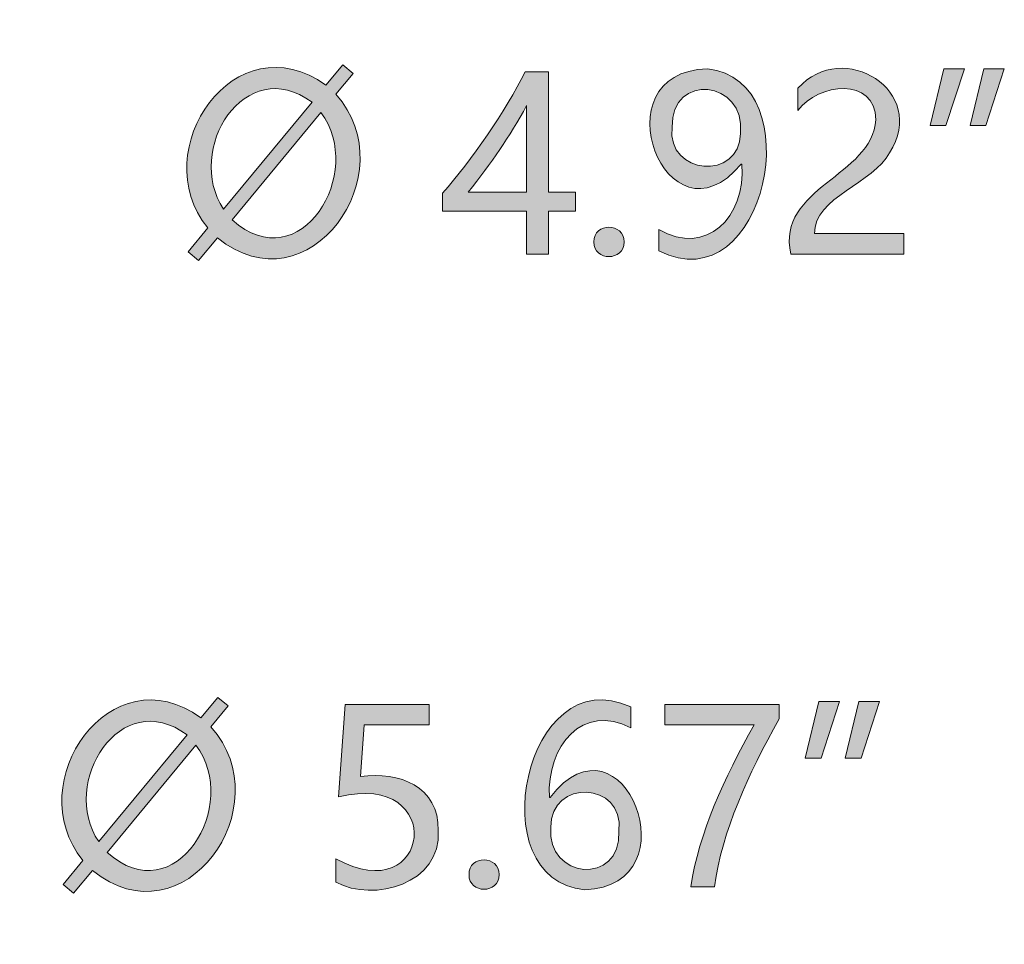
# Model space of a CAD drawing. Units: inches. Extents: x 2.1 to 52.1, y -26.9 to -0.8.
# Drawn here: x 21.4 to 22.6, y -24.7 to -23.6 of the extents above; entities that cross this region are included whole.
import ezdxf

# ---------------------------------------------------------------- set-up
doc = ezdxf.new("R2010")
doc.units = ezdxf.units.IN
doc.header["$MEASUREMENT"] = 0
doc.layers.add('dimensions', color=7, linetype='Continuous', lineweight=0)

# ---------------------------------------------------------------- blocks, each defined once
blk = doc.blocks.new('Block_18')
at = {"layer": 'dimensions', "transparency": 33554687}
h = blk.add_hatch(color=7, dxfattribs=at)
h.dxf.hatch_style = 2
edge = h.paths.add_edge_path()
edge.add_spline(control_points=[(21.6113, -23.8097), (21.6949, -23.8846), (21.7751, -23.7514), (21.7199, -23.6786), (21.7199, -23.6786), (21.6113, -23.8097), (21.6113, -23.8097)], knot_values=[0, 0, 0, 0, 1, 1, 1, 2, 2, 2, 2], degree=3, periodic=0)
edge = h.paths.add_edge_path()
edge.add_spline(control_points=[(21.7091, -23.6661), (21.6275, -23.6055), (21.5527, -23.7247), (21.6009, -23.7966), (21.6009, -23.7966), (21.7091, -23.6661), (21.7091, -23.6661)], knot_values=[0, 0, 0, 0, 1, 1, 1, 2, 2, 2, 2], degree=3, periodic=0)
edge = h.paths.add_edge_path()
edge.add_spline(control_points=[(21.5703, -23.8596), (21.5703, -23.8596), (21.5575, -23.8489), (21.5575, -23.8489), (21.5575, -23.8489), (21.5815, -23.8196), (21.5815, -23.8196), (21.5044, -23.7238), (21.616, -23.5653), (21.726, -23.6453), (21.726, -23.6453), (21.7468, -23.6203), (21.7468, -23.6203), (21.7468, -23.6203), (21.7594, -23.6308), (21.7594, -23.6308), (21.7594, -23.6308), (21.7382, -23.6564), (21.7382, -23.6564), (21.825, -23.753), (21.7047, -23.9219), (21.5934, -23.8318), (21.5934, -23.8318), (21.5703, -23.8596), (21.5703, -23.8596)], knot_values=[0, 0, 0, 0, 1, 1, 1, 2, 2, 2, 3, 3, 3, 4, 4, 4, 5, 5, 5, 6, 6, 6, 7, 7, 7, 8, 8, 8, 8], degree=3, periodic=0)
h = blk.add_hatch(color=7, dxfattribs=at)
h.dxf.hatch_style = 2
edge = h.paths.add_edge_path()
edge.add_spline(control_points=[(22.3984, -23.6874), (22.3975, -23.6342), (22.3277, -23.6429), (22.3031, -23.676), (22.3031, -23.676), (22.3031, -23.6488), (22.3031, -23.6488), (22.3584, -23.5878), (22.4635, -23.6527), (22.4148, -23.7278), (22.3962, -23.7647), (22.3228, -23.7821), (22.3232, -23.8266), (22.3232, -23.8266), (22.4325, -23.8266), (22.4325, -23.8266), (22.4325, -23.8266), (22.4325, -23.8516), (22.4325, -23.8516), (22.4325, -23.8516), (22.2942, -23.8516), (22.2942, -23.8516), (22.2767, -23.7697), (22.3935, -23.757), (22.3984, -23.6874)], knot_values=[0, 0, 0, 0, 1, 1, 1, 2, 2, 2, 3, 3, 3, 4, 4, 4, 5, 5, 5, 6, 6, 6, 7, 7, 7, 8, 8, 8, 8], degree=3, periodic=0)
h = blk.add_hatch(color=7, dxfattribs=at)
h.dxf.hatch_style = 2
edge = h.paths.add_edge_path()
edge.add_spline(control_points=[(22.1491, -23.6966), (22.1425, -23.7555), (22.232, -23.7623), (22.2327, -23.7042), (22.2396, -23.6389), (22.1478, -23.6289), (22.1491, -23.6966)], knot_values=[0, 0, 0, 0, 1, 1, 1, 2, 2, 2, 2], degree=3, periodic=0)
edge = h.paths.add_edge_path()
edge.add_spline(control_points=[(22.1331, -23.8214), (22.1905, -23.8551), (22.2397, -23.807), (22.2343, -23.7416), (22.2341, -23.7417), (22.2339, -23.7417), (22.2337, -23.7416), (22.1427, -23.8504), (22.0572, -23.6287), (22.1924, -23.6253), (22.3204, -23.6386), (22.2638, -23.9136), (22.1331, -23.8477), (22.1331, -23.8477), (22.1331, -23.8214), (22.1331, -23.8214)], knot_values=[0, 0, 0, 0, 1, 1, 1, 2, 2, 2, 3, 3, 3, 4, 4, 4, 5, 5, 5, 5], degree=3, periodic=0)
h = blk.add_hatch(color=7, dxfattribs=at)
h.dxf.hatch_style = 2
edge = h.paths.add_edge_path()
edge.add_spline(control_points=[(22.5553, -23.6252), (22.5553, -23.6252), (22.5329, -23.6944), (22.5329, -23.6944), (22.5329, -23.6944), (22.5135, -23.6944), (22.5135, -23.6944), (22.5135, -23.6944), (22.5302, -23.6252), (22.5302, -23.6252), (22.5302, -23.6252), (22.5553, -23.6252), (22.5553, -23.6252)], knot_values=[0, 0, 0, 0, 1, 1, 1, 2, 2, 2, 3, 3, 3, 4, 4, 4, 4], degree=3, periodic=0)
edge = h.paths.add_edge_path()
edge.add_spline(control_points=[(22.5065, -23.6252), (22.5065, -23.6252), (22.484, -23.6944), (22.484, -23.6944), (22.484, -23.6944), (22.4647, -23.6944), (22.4647, -23.6944), (22.4647, -23.6944), (22.4813, -23.6252), (22.4813, -23.6252), (22.4813, -23.6252), (22.5065, -23.6252), (22.5065, -23.6252)], knot_values=[0, 0, 0, 0, 1, 1, 1, 2, 2, 2, 3, 3, 3, 4, 4, 4, 4], degree=3, periodic=0)
h = blk.add_hatch(color=7, dxfattribs=at)
h.dxf.hatch_style = 2
edge = h.paths.add_edge_path()
edge.add_spline(control_points=[(21.8999, -23.776), (21.8999, -23.776), (21.9714, -23.776), (21.9714, -23.776), (21.9714, -23.776), (21.9714, -23.67), (21.9714, -23.67), (21.9499, -23.7089), (21.9288, -23.7397), (21.8999, -23.776)], knot_values=[0, 0, 0, 0, 1, 1, 1, 2, 2, 2, 3, 3, 3, 3], degree=3, periodic=0)
edge = h.paths.add_edge_path()
edge.add_spline(control_points=[(21.9983, -23.6291), (21.9983, -23.6291), (21.9983, -23.776), (21.9983, -23.776), (21.9983, -23.776), (22.0313, -23.776), (22.0313, -23.776), (22.0313, -23.776), (22.0313, -23.7993), (22.0313, -23.7993), (22.0313, -23.7993), (21.9983, -23.7993), (21.9983, -23.7993), (21.9983, -23.7993), (21.9983, -23.8516), (21.9983, -23.8516), (21.9983, -23.8516), (21.9714, -23.8516), (21.9714, -23.8516), (21.9714, -23.8516), (21.9714, -23.7993), (21.9714, -23.7993), (21.9714, -23.7993), (21.8687, -23.7993), (21.8687, -23.7993), (21.8687, -23.7993), (21.8687, -23.7773), (21.8687, -23.7773), (21.9039, -23.7376), (21.9459, -23.6763), (21.9695, -23.6291), (21.9695, -23.6291), (21.9983, -23.6291), (21.9983, -23.6291)], knot_values=[0, 0, 0, 0, 1, 1, 1, 2, 2, 2, 3, 3, 3, 4, 4, 4, 5, 5, 5, 6, 6, 6, 7, 7, 7, 8, 8, 8, 9, 9, 9, 10, 10, 10, 11, 11, 11, 11], degree=3, periodic=0)
h = blk.add_hatch(color=7, dxfattribs=at)
h.dxf.hatch_style = 2
edge = h.paths.add_edge_path()
edge.add_spline(control_points=[(22.0537, -23.8368), (22.053, -23.8127), (22.0911, -23.8129), (22.0905, -23.8368), (22.091, -23.8605), (22.0531, -23.8607), (22.0537, -23.8368)], knot_values=[0, 0, 0, 0, 1, 1, 1, 2, 2, 2, 2], degree=3, periodic=0)
at = {"layer": 'dimensions'}
for points, knots in [([(21.5703, -23.8596), (21.5703, -23.8596), (21.5575, -23.8489), (21.5575, -23.8489), (21.5575, -23.8489), (21.5815, -23.8196), (21.5815, -23.8196), (21.5044, -23.7238), (21.616, -23.5653), (21.726, -23.6453), (21.726, -23.6453), (21.7468, -23.6203), (21.7468, -23.6203), (21.7468, -23.6203), (21.7594, -23.6308), (21.7594, -23.6308), (21.7594, -23.6308), (21.7382, -23.6564), (21.7382, -23.6564), (21.825, -23.753), (21.7047, -23.9219), (21.5934, -23.8318), (21.5934, -23.8318), (21.5703, -23.8596), (21.5703, -23.8596)], [0, 0, 0, 0, 1, 1, 1, 2, 2, 2, 3, 3, 3, 4, 4, 4, 5, 5, 5, 6, 6, 6, 7, 7, 7, 8, 8, 8, 8]), ([(22.3984, -23.6874), (22.3975, -23.6342), (22.3277, -23.6429), (22.3031, -23.676), (22.3031, -23.676), (22.3031, -23.6488), (22.3031, -23.6488), (22.3584, -23.5878), (22.4635, -23.6527), (22.4148, -23.7278), (22.3962, -23.7647), (22.3228, -23.7821), (22.3232, -23.8266), (22.3232, -23.8266), (22.4325, -23.8266), (22.4325, -23.8266), (22.4325, -23.8266), (22.4325, -23.8516), (22.4325, -23.8516), (22.4325, -23.8516), (22.2942, -23.8516), (22.2942, -23.8516), (22.2767, -23.7697), (22.3935, -23.757), (22.3984, -23.6874)], [0, 0, 0, 0, 1, 1, 1, 2, 2, 2, 3, 3, 3, 4, 4, 4, 5, 5, 5, 6, 6, 6, 7, 7, 7, 8, 8, 8, 8]), ([(21.7091, -23.6661), (21.6275, -23.6055), (21.5527, -23.7247), (21.6009, -23.7966), (21.6009, -23.7966), (21.7091, -23.6661), (21.7091, -23.6661)], [0, 0, 0, 0, 1, 1, 1, 2, 2, 2, 2]), ([(22.1331, -23.8214), (22.1905, -23.8551), (22.2397, -23.807), (22.2343, -23.7416), (22.2341, -23.7417), (22.2339, -23.7417), (22.2337, -23.7416), (22.1427, -23.8504), (22.0572, -23.6287), (22.1924, -23.6253), (22.3204, -23.6386), (22.2638, -23.9136), (22.1331, -23.8477), (22.1331, -23.8477), (22.1331, -23.8214), (22.1331, -23.8214)], [0, 0, 0, 0, 1, 1, 1, 2, 2, 2, 3, 3, 3, 4, 4, 4, 5, 5, 5, 5]), ([(22.5065, -23.6252), (22.5065, -23.6252), (22.484, -23.6944), (22.484, -23.6944), (22.484, -23.6944), (22.4647, -23.6944), (22.4647, -23.6944), (22.4647, -23.6944), (22.4813, -23.6252), (22.4813, -23.6252), (22.4813, -23.6252), (22.5065, -23.6252), (22.5065, -23.6252)], [0, 0, 0, 0, 1, 1, 1, 2, 2, 2, 3, 3, 3, 4, 4, 4, 4]), ([(22.5553, -23.6252), (22.5553, -23.6252), (22.5329, -23.6944), (22.5329, -23.6944), (22.5329, -23.6944), (22.5135, -23.6944), (22.5135, -23.6944), (22.5135, -23.6944), (22.5302, -23.6252), (22.5302, -23.6252), (22.5302, -23.6252), (22.5553, -23.6252), (22.5553, -23.6252)], [0, 0, 0, 0, 1, 1, 1, 2, 2, 2, 3, 3, 3, 4, 4, 4, 4]), ([(21.9983, -23.6291), (21.9983, -23.6291), (21.9983, -23.776), (21.9983, -23.776), (21.9983, -23.776), (22.0313, -23.776), (22.0313, -23.776), (22.0313, -23.776), (22.0313, -23.7993), (22.0313, -23.7993), (22.0313, -23.7993), (21.9983, -23.7993), (21.9983, -23.7993), (21.9983, -23.7993), (21.9983, -23.8516), (21.9983, -23.8516), (21.9983, -23.8516), (21.9714, -23.8516), (21.9714, -23.8516), (21.9714, -23.8516), (21.9714, -23.7993), (21.9714, -23.7993), (21.9714, -23.7993), (21.8687, -23.7993), (21.8687, -23.7993), (21.8687, -23.7993), (21.8687, -23.7773), (21.8687, -23.7773), (21.9039, -23.7376), (21.9459, -23.6763), (21.9695, -23.6291), (21.9695, -23.6291), (21.9983, -23.6291), (21.9983, -23.6291)], [0, 0, 0, 0, 1, 1, 1, 2, 2, 2, 3, 3, 3, 4, 4, 4, 5, 5, 5, 6, 6, 6, 7, 7, 7, 8, 8, 8, 9, 9, 9, 10, 10, 10, 11, 11, 11, 11]), ([(22.1491, -23.6966), (22.1425, -23.7555), (22.232, -23.7623), (22.2327, -23.7042), (22.2396, -23.6389), (22.1478, -23.6289), (22.1491, -23.6966)], [0, 0, 0, 0, 1, 1, 1, 2, 2, 2, 2]), ([(21.8999, -23.776), (21.8999, -23.776), (21.9714, -23.776), (21.9714, -23.776), (21.9714, -23.776), (21.9714, -23.67), (21.9714, -23.67), (21.9499, -23.7089), (21.9288, -23.7397), (21.8999, -23.776)], [0, 0, 0, 0, 1, 1, 1, 2, 2, 2, 3, 3, 3, 3]), ([(21.6113, -23.8097), (21.6949, -23.8846), (21.7751, -23.7514), (21.7199, -23.6786), (21.7199, -23.6786), (21.6113, -23.8097), (21.6113, -23.8097)], [0, 0, 0, 0, 1, 1, 1, 2, 2, 2, 2]), ([(22.0537, -23.8368), (22.053, -23.8127), (22.0911, -23.8129), (22.0905, -23.8368), (22.091, -23.8605), (22.0531, -23.8607), (22.0537, -23.8368)], [0, 0, 0, 0, 1, 1, 1, 2, 2, 2, 2])]:
    blk.add_open_spline(points, degree=3, knots=knots, dxfattribs=at)
blk = doc.blocks.new('Block_19')
at = {"layer": 'dimensions', "transparency": 33554687}
h = blk.add_hatch(color=7, dxfattribs=at)
h.dxf.hatch_style = 2
edge = h.paths.add_edge_path()
edge.add_spline(control_points=[(21.4586, -24.5825), (21.5422, -24.6575), (21.6224, -24.5242), (21.5672, -24.4515), (21.5672, -24.4515), (21.4586, -24.5825), (21.4586, -24.5825)], knot_values=[0, 0, 0, 0, 1, 1, 1, 2, 2, 2, 2], degree=3, periodic=0)
edge = h.paths.add_edge_path()
edge.add_spline(control_points=[(21.5564, -24.439), (21.4748, -24.3783), (21.4, -24.4975), (21.4483, -24.5694), (21.4483, -24.5694), (21.5564, -24.439), (21.5564, -24.439)], knot_values=[0, 0, 0, 0, 1, 1, 1, 2, 2, 2, 2], degree=3, periodic=0)
edge = h.paths.add_edge_path()
edge.add_spline(control_points=[(21.4176, -24.6325), (21.4176, -24.6325), (21.4048, -24.6217), (21.4048, -24.6217), (21.4048, -24.6217), (21.4288, -24.5924), (21.4288, -24.5924), (21.3517, -24.4966), (21.4633, -24.3381), (21.5733, -24.4182), (21.5733, -24.4182), (21.5941, -24.3932), (21.5941, -24.3932), (21.5941, -24.3932), (21.6067, -24.4036), (21.6067, -24.4036), (21.6067, -24.4036), (21.5855, -24.4292), (21.5855, -24.4292), (21.6724, -24.5259), (21.552, -24.6948), (21.4407, -24.6046), (21.4407, -24.6046), (21.4176, -24.6325), (21.4176, -24.6325)], knot_values=[0, 0, 0, 0, 1, 1, 1, 2, 2, 2, 3, 3, 3, 4, 4, 4, 5, 5, 5, 6, 6, 6, 7, 7, 7, 8, 8, 8, 8], degree=3, periodic=0)
h = blk.add_hatch(color=7, dxfattribs=at)
h.dxf.hatch_style = 2
edge = h.paths.add_edge_path()
edge.add_spline(control_points=[(22.001, -24.5516), (21.9953, -24.6156), (22.0868, -24.6237), (22.0842, -24.5566), (22.091, -24.495), (22.0001, -24.4929), (22.001, -24.5516)], knot_values=[0, 0, 0, 0, 1, 1, 1, 2, 2, 2, 2], degree=3, periodic=0)
edge = h.paths.add_edge_path()
edge.add_spline(control_points=[(22.0986, -24.4305), (22.0404, -24.399), (21.9954, -24.4528), (21.9993, -24.5154), (21.9993, -24.5154), (22, -24.5154), (22, -24.5154), (22.0891, -24.4004), (22.1768, -24.6232), (22.0425, -24.6282), (21.9125, -24.6167), (21.9698, -24.3446), (22.0986, -24.4047), (22.0986, -24.4047), (22.0986, -24.4305), (22.0986, -24.4305)], knot_values=[0, 0, 0, 0, 1, 1, 1, 2, 2, 2, 3, 3, 3, 4, 4, 4, 5, 5, 5, 5], degree=3, periodic=0)
h = blk.add_hatch(color=7, dxfattribs=at)
h.dxf.hatch_style = 2
edge = h.paths.add_edge_path()
edge.add_spline(control_points=[(21.8632, -24.5558), (21.8678, -24.621), (21.7843, -24.6439), (21.7383, -24.619), (21.7383, -24.619), (21.7383, -24.5903), (21.7383, -24.5903), (21.855, -24.6548), (21.8752, -24.4815), (21.7414, -24.5148), (21.7414, -24.5148), (21.7495, -24.4019), (21.7495, -24.4019), (21.7495, -24.4019), (21.8523, -24.4019), (21.8523, -24.4019), (21.8523, -24.4019), (21.8523, -24.4266), (21.8523, -24.4266), (21.8523, -24.4266), (21.7729, -24.4266), (21.7729, -24.4266), (21.7729, -24.4266), (21.7684, -24.4897), (21.7684, -24.4897), (21.8155, -24.4834), (21.8648, -24.5019), (21.8632, -24.5558)], knot_values=[0, 0, 0, 0, 1, 1, 1, 2, 2, 2, 3, 3, 3, 4, 4, 4, 5, 5, 5, 6, 6, 6, 7, 7, 7, 8, 8, 8, 9, 9, 9, 9], degree=3, periodic=0)
h = blk.add_hatch(color=7, dxfattribs=at)
h.dxf.hatch_style = 2
edge = h.paths.add_edge_path()
edge.add_spline(control_points=[(22.2801, -24.4193), (22.2421, -24.4872), (22.2102, -24.5563), (22.2011, -24.6244), (22.2011, -24.6244), (22.1722, -24.6244), (22.1722, -24.6244), (22.1818, -24.5587), (22.2131, -24.4917), (22.2494, -24.4268), (22.2494, -24.4268), (22.1404, -24.4268), (22.1404, -24.4268), (22.1404, -24.4268), (22.1404, -24.4019), (22.1404, -24.4019), (22.1404, -24.4019), (22.2801, -24.4019), (22.2801, -24.4019), (22.2801, -24.4019), (22.2801, -24.4193), (22.2801, -24.4193)], knot_values=[0, 0, 0, 0, 1, 1, 1, 2, 2, 2, 3, 3, 3, 4, 4, 4, 5, 5, 5, 6, 6, 6, 7, 7, 7, 7], degree=3, periodic=0)
h = blk.add_hatch(color=7, dxfattribs=at)
h.dxf.hatch_style = 2
edge = h.paths.add_edge_path()
edge.add_spline(control_points=[(22.4026, -24.398), (22.4026, -24.398), (22.3802, -24.4673), (22.3802, -24.4673), (22.3802, -24.4673), (22.3609, -24.4673), (22.3609, -24.4673), (22.3609, -24.4673), (22.3775, -24.398), (22.3775, -24.398), (22.3775, -24.398), (22.4026, -24.398), (22.4026, -24.398)], knot_values=[0, 0, 0, 0, 1, 1, 1, 2, 2, 2, 3, 3, 3, 4, 4, 4, 4], degree=3, periodic=0)
edge = h.paths.add_edge_path()
edge.add_spline(control_points=[(22.3538, -24.398), (22.3538, -24.398), (22.3313, -24.4673), (22.3313, -24.4673), (22.3313, -24.4673), (22.312, -24.4673), (22.312, -24.4673), (22.312, -24.4673), (22.3286, -24.398), (22.3286, -24.398), (22.3286, -24.398), (22.3538, -24.398), (22.3538, -24.398)], knot_values=[0, 0, 0, 0, 1, 1, 1, 2, 2, 2, 3, 3, 3, 4, 4, 4, 4], degree=3, periodic=0)
h = blk.add_hatch(color=7, dxfattribs=at)
h.dxf.hatch_style = 2
edge = h.paths.add_edge_path()
edge.add_spline(control_points=[(21.901, -24.6097), (21.9003, -24.5856), (21.9384, -24.5858), (21.9378, -24.6097), (21.9383, -24.6334), (21.9004, -24.6335), (21.901, -24.6097)], knot_values=[0, 0, 0, 0, 1, 1, 1, 2, 2, 2, 2], degree=3, periodic=0)
at = {"layer": 'dimensions'}
for points, knots in [([(21.4176, -24.6325), (21.4176, -24.6325), (21.4048, -24.6217), (21.4048, -24.6217), (21.4048, -24.6217), (21.4288, -24.5924), (21.4288, -24.5924), (21.3517, -24.4966), (21.4633, -24.3381), (21.5733, -24.4182), (21.5733, -24.4182), (21.5941, -24.3932), (21.5941, -24.3932), (21.5941, -24.3932), (21.6067, -24.4036), (21.6067, -24.4036), (21.6067, -24.4036), (21.5855, -24.4292), (21.5855, -24.4292), (21.6724, -24.5259), (21.552, -24.6948), (21.4407, -24.6046), (21.4407, -24.6046), (21.4176, -24.6325), (21.4176, -24.6325)], [0, 0, 0, 0, 1, 1, 1, 2, 2, 2, 3, 3, 3, 4, 4, 4, 5, 5, 5, 6, 6, 6, 7, 7, 7, 8, 8, 8, 8]), ([(22.0986, -24.4305), (22.0404, -24.399), (21.9954, -24.4528), (21.9993, -24.5154), (21.9993, -24.5154), (22, -24.5154), (22, -24.5154), (22.0891, -24.4004), (22.1768, -24.6232), (22.0425, -24.6282), (21.9125, -24.6167), (21.9698, -24.3446), (22.0986, -24.4047), (22.0986, -24.4047), (22.0986, -24.4305), (22.0986, -24.4305)], [0, 0, 0, 0, 1, 1, 1, 2, 2, 2, 3, 3, 3, 4, 4, 4, 5, 5, 5, 5]), ([(21.5564, -24.439), (21.4748, -24.3783), (21.4, -24.4975), (21.4483, -24.5694), (21.4483, -24.5694), (21.5564, -24.439), (21.5564, -24.439)], [0, 0, 0, 0, 1, 1, 1, 2, 2, 2, 2]), ([(21.8632, -24.5558), (21.8678, -24.621), (21.7843, -24.6439), (21.7383, -24.619), (21.7383, -24.619), (21.7383, -24.5903), (21.7383, -24.5903), (21.855, -24.6548), (21.8752, -24.4815), (21.7414, -24.5148), (21.7414, -24.5148), (21.7495, -24.4019), (21.7495, -24.4019), (21.7495, -24.4019), (21.8523, -24.4019), (21.8523, -24.4019), (21.8523, -24.4019), (21.8523, -24.4266), (21.8523, -24.4266), (21.8523, -24.4266), (21.7729, -24.4266), (21.7729, -24.4266), (21.7729, -24.4266), (21.7684, -24.4897), (21.7684, -24.4897), (21.8155, -24.4834), (21.8648, -24.5019), (21.8632, -24.5558)], [0, 0, 0, 0, 1, 1, 1, 2, 2, 2, 3, 3, 3, 4, 4, 4, 5, 5, 5, 6, 6, 6, 7, 7, 7, 8, 8, 8, 9, 9, 9, 9]), ([(22.2801, -24.4193), (22.2421, -24.4872), (22.2102, -24.5563), (22.2011, -24.6244), (22.2011, -24.6244), (22.1722, -24.6244), (22.1722, -24.6244), (22.1818, -24.5587), (22.2131, -24.4917), (22.2494, -24.4268), (22.2494, -24.4268), (22.1404, -24.4268), (22.1404, -24.4268), (22.1404, -24.4268), (22.1404, -24.4019), (22.1404, -24.4019), (22.1404, -24.4019), (22.2801, -24.4019), (22.2801, -24.4019), (22.2801, -24.4019), (22.2801, -24.4193), (22.2801, -24.4193)], [0, 0, 0, 0, 1, 1, 1, 2, 2, 2, 3, 3, 3, 4, 4, 4, 5, 5, 5, 6, 6, 6, 7, 7, 7, 7]), ([(22.3538, -24.398), (22.3538, -24.398), (22.3313, -24.4673), (22.3313, -24.4673), (22.3313, -24.4673), (22.312, -24.4673), (22.312, -24.4673), (22.312, -24.4673), (22.3286, -24.398), (22.3286, -24.398), (22.3286, -24.398), (22.3538, -24.398), (22.3538, -24.398)], [0, 0, 0, 0, 1, 1, 1, 2, 2, 2, 3, 3, 3, 4, 4, 4, 4]), ([(22.4026, -24.398), (22.4026, -24.398), (22.3802, -24.4673), (22.3802, -24.4673), (22.3802, -24.4673), (22.3609, -24.4673), (22.3609, -24.4673), (22.3609, -24.4673), (22.3775, -24.398), (22.3775, -24.398), (22.3775, -24.398), (22.4026, -24.398), (22.4026, -24.398)], [0, 0, 0, 0, 1, 1, 1, 2, 2, 2, 3, 3, 3, 4, 4, 4, 4]), ([(21.4586, -24.5825), (21.5422, -24.6575), (21.6224, -24.5242), (21.5672, -24.4515), (21.5672, -24.4515), (21.4586, -24.5825), (21.4586, -24.5825)], [0, 0, 0, 0, 1, 1, 1, 2, 2, 2, 2]), ([(22.001, -24.5516), (21.9953, -24.6156), (22.0868, -24.6237), (22.0842, -24.5566), (22.091, -24.495), (22.0001, -24.4929), (22.001, -24.5516)], [0, 0, 0, 0, 1, 1, 1, 2, 2, 2, 2]), ([(21.901, -24.6097), (21.9003, -24.5856), (21.9384, -24.5858), (21.9378, -24.6097), (21.9383, -24.6334), (21.9004, -24.6335), (21.901, -24.6097)], [0, 0, 0, 0, 1, 1, 1, 2, 2, 2, 2])]:
    blk.add_open_spline(points, degree=3, knots=knots, dxfattribs=at)
blk = doc.blocks.new('Block_17')
at = {"layer": 'dimensions'}
for name in ['Block_18', 'Block_19']:
    blk.add_blockref(name, (0, 0), dxfattribs=at)
blk = doc.blocks.new('Block_16')
at = {"layer": 'dimensions'}
blk.add_blockref('Block_17', (0, 0), dxfattribs=at)

msp = doc.modelspace()

# ---------------------------------------------------------------- block references
at = {"layer": 'dimensions'}
msp.add_blockref('Block_16', (0, 0), dxfattribs=at)

doc.saveas('drawing.dxf')
